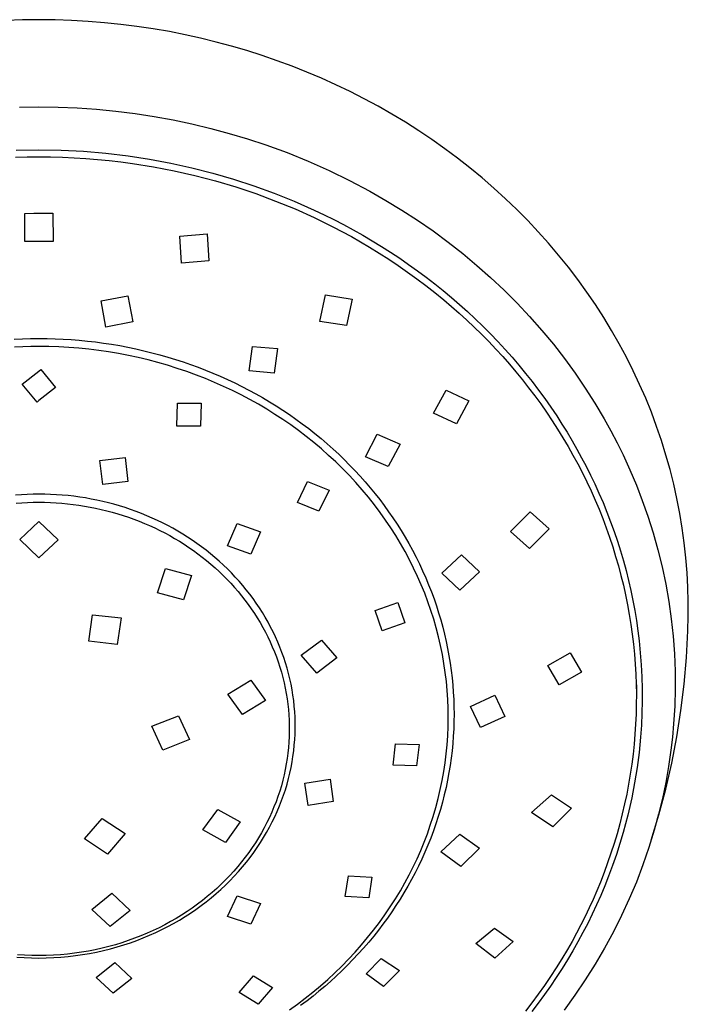
# Model space of a CAD drawing. Units: millimetres. Extents: x -138 to 146, y -263 to 284.
# Drawn here: x 90 to 146, y 202 to 284 of the extents above; entities that cross this region are included whole.
import ezdxf

# ---------------------------------------------------------------- set-up
doc = ezdxf.new("R2010")
doc.units = ezdxf.units.MM
doc.header["$MEASUREMENT"] = 0
doc.layers.add('Default', color=7, linetype='Continuous', true_color=0x000000)

msp = doc.modelspace()

# ---------------------------------------------------------------- linework, layer by layer
at = {"layer": 'Default', "color": 7, "true_color": 0xffffff}
for p, q in [((91.583, 284.335), (90.215, 284.319)), ((92.951, 284.319), (91.583, 284.335)), ((90.215, 284.319), (88.847, 284.272)), ((94.319, 284.272), (92.951, 284.319)), ((95.685, 284.194), (94.319, 284.272)), ((97.049, 284.085), (95.685, 284.194)), ((98.41, 283.944), (97.049, 284.085)), ((99.768, 283.773), (98.41, 283.944)), ((101.121, 283.57), (99.768, 283.773)), ((102.47, 283.336), (101.121, 283.57)), ((103.779, 283.078), (102.47, 283.336)), ((105.082, 282.79), (103.779, 283.078)), ((106.378, 282.473), (105.082, 282.79)), ((107.667, 282.127), (106.378, 282.473)), ((108.947, 281.751), (107.667, 282.127)), ((110.219, 281.346), (108.947, 281.751)), ((111.481, 280.911), (110.219, 281.346)), ((112.732, 280.448), (111.481, 280.911)), ((113.956, 279.962), (112.732, 280.448)), ((115.169, 279.448), (113.956, 279.962)), ((116.37, 278.906), (115.169, 279.448)), ((117.557, 278.337), (116.37, 278.906)), ((118.731, 277.739), (117.557, 278.337)), ((89.98, 277.03), (91.583, 277.053)), ((91.583, 277.053), (93.186, 277.032)), ((93.186, 277.032), (94.787, 276.966)), ((94.787, 276.966), (96.386, 276.855)), ((119.89, 277.115), (118.731, 277.739)), ((121.034, 276.462), (119.89, 277.115)), ((96.386, 276.855), (97.999, 276.698)), ((97.999, 276.698), (99.606, 276.498)), ((99.606, 276.498), (101.207, 276.255)), ((101.207, 276.255), (102.787, 275.969)), ((122.163, 275.783), (121.034, 276.462)), ((102.787, 275.969), (104.358, 275.639)), ((104.358, 275.639), (105.92, 275.265)), ((123.28, 275.073), (122.163, 275.783)), ((105.92, 275.265), (107.463, 274.848)), ((107.463, 274.848), (108.994, 274.389)), ((124.38, 274.335), (123.28, 275.073)), ((108.994, 274.389), (110.513, 273.889)), ((110.513, 273.889), (112.299, 273.238)), ((125.461, 273.571), (124.38, 274.335)), ((89.632, 272.856), (90.61, 272.882)), ((89.689, 273.442), (91.583, 273.475)), ((90.61, 272.882), (91.588, 272.891)), ((91.583, 273.475), (93.448, 273.443)), ((91.588, 272.891), (92.566, 272.882)), ((92.566, 272.882), (93.544, 272.856)), ((93.448, 273.443), (95.311, 273.349)), ((93.544, 272.856), (94.522, 272.813)), ((95.311, 273.349), (97.17, 273.192)), ((97.17, 273.192), (99.023, 272.973)), ((99.023, 272.973), (100.809, 272.701)), ((112.299, 273.238), (114.063, 272.526)), ((126.523, 272.781), (125.461, 273.571)), ((94.522, 272.813), (95.498, 272.752)), ((95.498, 272.752), (96.473, 272.674)), ((96.473, 272.674), (97.447, 272.578)), ((97.447, 272.578), (98.419, 272.465)), ((98.419, 272.465), (99.388, 272.335)), ((99.388, 272.335), (101.138, 272.055)), ((100.809, 272.701), (102.585, 272.372)), ((101.138, 272.055), (102.878, 271.719)), ((102.585, 272.372), (104.349, 271.984)), ((114.063, 272.526), (115.8, 271.754)), ((127.556, 271.972), (126.523, 272.781)), ((102.878, 271.719), (104.605, 271.326)), ((104.349, 271.984), (106.099, 271.537)), ((104.605, 271.326), (106.319, 270.877)), ((106.099, 271.537), (107.821, 271.037)), ((115.8, 271.754), (117.511, 270.922)), ((128.568, 271.138), (127.556, 271.972)), ((106.319, 270.877), (108.007, 270.374)), ((107.821, 271.037), (109.526, 270.479)), ((108.007, 270.374), (109.677, 269.816)), ((109.526, 270.479), (111.21, 269.865)), ((117.511, 270.922), (119.191, 270.033)), ((129.558, 270.278), (128.568, 271.138)), ((109.677, 269.816), (111.328, 269.203)), ((111.21, 269.865), (112.873, 269.194)), ((119.191, 270.033), (120.547, 269.259)), ((130.527, 269.395), (129.558, 270.278)), ((111.328, 269.203), (112.957, 268.536)), ((112.873, 269.194), (114.548, 268.452)), ((120.547, 269.259), (121.88, 268.446)), ((131.459, 268.499), (130.527, 269.395)), ((90.401, 268.172), (91.166, 268.177)), ((90.419, 265.813), (90.401, 268.172)), ((91.166, 268.177), (91.992, 268.184)), ((91.992, 268.184), (92.758, 268.192)), ((92.758, 268.192), (92.776, 265.834)), ((112.957, 268.536), (114.55, 267.82)), ((114.548, 268.452), (115.376, 268.059)), ((115.376, 268.059), (116.196, 267.651)), ((121.88, 268.446), (123.188, 267.594)), ((132.369, 267.581), (131.459, 268.499)), ((114.55, 267.82), (116.118, 267.052)), ((116.196, 267.651), (117.01, 267.229)), ((117.01, 267.229), (117.815, 266.793)), ((123.188, 267.594), (124.471, 266.705)), ((133.255, 266.64), (132.369, 267.581)), ((103.351, 266.269), (105.631, 266.466)), ((103.485, 264.002), (103.351, 266.269)), ((105.631, 266.466), (105.763, 264.199)), ((116.118, 267.052), (117.659, 266.231)), ((117.815, 266.793), (118.613, 266.343)), ((118.613, 266.343), (119.402, 265.878)), ((124.471, 266.705), (125.727, 265.778)), ((134.117, 265.676), (133.255, 266.64)), ((90.861, 265.816), (90.419, 265.813)), ((92.329, 265.829), (90.861, 265.816)), ((92.776, 265.834), (92.329, 265.829)), ((117.659, 266.231), (119.17, 265.357)), ((119.402, 265.878), (120.173, 265.406)), ((125.727, 265.778), (126.955, 264.814)), ((134.953, 264.691), (134.117, 265.676)), ((119.17, 265.357), (119.98, 264.86)), ((119.98, 264.86), (120.781, 264.347)), ((120.173, 265.406), (120.936, 264.92)), ((120.936, 264.92), (121.689, 264.42)), ((126.955, 264.814), (128.133, 263.832)), ((135.764, 263.684), (134.953, 264.691)), ((105.763, 264.199), (103.485, 264.002)), ((120.781, 264.347), (121.571, 263.819)), ((121.571, 263.819), (122.352, 263.276)), ((121.689, 264.42), (122.434, 263.907)), ((122.434, 263.907), (123.169, 263.38)), ((128.133, 263.832), (129.281, 262.814)), ((122.352, 263.276), (123.121, 262.719)), ((123.169, 263.38), (123.894, 262.84)), ((136.548, 262.656), (135.764, 263.684)), ((123.121, 262.719), (123.88, 262.146)), ((123.88, 262.146), (124.628, 261.559)), ((123.894, 262.84), (124.61, 262.287)), ((124.61, 262.287), (125.315, 261.721)), ((129.281, 262.814), (130.398, 261.762)), ((137.304, 261.608), (136.548, 262.656)), ((115.031, 259.146), (115.494, 261.359)), ((115.494, 261.359), (117.719, 261.022)), ((124.628, 261.559), (125.364, 260.958)), ((125.315, 261.721), (126, 261.15)), ((130.398, 261.762), (131.482, 260.676)), ((138.023, 260.555), (137.304, 261.608)), ((96.77, 260.858), (98.998, 261.297)), ((97.185, 258.671), (96.77, 260.858)), ((98.998, 261.297), (99.412, 259.11)), ((117.719, 261.022), (117.255, 258.809)), ((125.364, 260.958), (126.015, 260.405)), ((126, 261.15), (126.674, 260.567)), ((126.674, 260.567), (127.338, 259.972)), ((131.482, 260.676), (132.532, 259.558)), ((138.714, 259.483), (138.023, 260.555)), ((126.015, 260.405), (126.657, 259.84)), ((126.657, 259.84), (127.289, 259.264)), ((127.338, 259.972), (127.991, 259.365)), ((99.412, 259.11), (97.185, 258.671)), ((117.255, 258.809), (115.031, 259.146)), ((127.289, 259.264), (127.91, 258.677)), ((127.991, 259.365), (128.632, 258.745)), ((132.532, 259.558), (133.548, 258.409)), ((139.376, 258.393), (138.714, 259.483)), ((127.91, 258.677), (128.52, 258.079)), ((128.52, 258.079), (129.119, 257.47)), ((128.632, 258.745), (129.261, 258.114)), ((129.261, 258.114), (129.878, 257.471)), ((133.548, 258.409), (134.511, 257.249)), ((140.008, 257.286), (139.376, 258.393)), ((89.516, 257.674), (90.206, 257.705)), ((90.206, 257.705), (90.897, 257.724)), ((90.897, 257.724), (91.588, 257.73)), ((91.588, 257.73), (92.263, 257.724)), ((92.263, 257.724), (92.937, 257.706)), ((92.937, 257.706), (93.611, 257.676)), ((93.611, 257.676), (94.285, 257.635)), ((94.285, 257.635), (94.957, 257.581)), ((94.957, 257.581), (95.629, 257.515)), ((95.629, 257.515), (96.299, 257.438)), ((96.299, 257.438), (96.968, 257.349)), ((96.968, 257.349), (97.649, 257.245)), ((97.649, 257.245), (98.328, 257.13)), ((129.119, 257.47), (129.708, 256.85)), ((129.878, 257.471), (130.484, 256.817)), ((134.511, 257.249), (135.437, 256.059)), ((140.607, 256.171), (140.008, 257.286)), ((90.234, 257.034), (89.556, 257.003)), ((90.911, 257.052), (90.234, 257.034)), ((91.589, 257.058), (90.911, 257.052)), ((92.422, 257.049), (91.589, 257.058)), ((93.256, 257.021), (92.422, 257.049)), ((94.088, 256.975), (93.256, 257.021)), ((94.92, 256.91), (94.088, 256.975)), ((95.749, 256.828), (94.92, 256.91)), ((96.577, 256.726), (95.749, 256.828)), ((97.402, 256.607), (96.577, 256.726)), ((98.224, 256.468), (97.402, 256.607)), ((99.053, 256.31), (98.224, 256.468)), ((98.328, 257.13), (99.005, 257.002)), ((99.005, 257.002), (99.68, 256.862)), ((99.68, 256.862), (100.352, 256.709)), ((100.352, 256.709), (101.021, 256.545)), ((101.021, 256.545), (101.686, 256.368)), ((109.136, 255.031), (109.41, 257.069)), ((109.41, 257.069), (111.49, 256.885)), ((111.49, 256.885), (111.216, 254.847)), ((129.708, 256.85), (130.284, 256.22)), ((130.484, 256.817), (131.068, 256.16)), ((99.878, 256.133), (99.053, 256.31)), ((100.699, 255.937), (99.878, 256.133)), ((101.515, 255.723), (100.699, 255.937)), ((102.326, 255.489), (101.515, 255.723)), ((101.686, 256.368), (102.349, 256.179)), ((102.349, 256.179), (102.986, 255.984)), ((102.986, 255.984), (103.619, 255.778)), ((103.619, 255.778), (104.248, 255.561)), ((104.248, 255.561), (104.874, 255.332)), ((130.284, 256.22), (130.843, 255.585)), ((130.843, 255.585), (131.391, 254.94)), ((131.068, 256.16), (131.639, 255.493)), ((135.437, 256.059), (136.325, 254.84)), ((141.174, 255.041), (140.607, 256.171)), ((90.199, 253.93), (91.589, 255.007)), ((91.589, 255.007), (91.745, 255.128)), ((91.745, 255.128), (92.977, 253.626)), ((103.131, 255.238), (102.326, 255.489)), ((103.93, 254.968), (103.131, 255.238)), ((104.723, 254.679), (103.93, 254.968)), ((104.874, 255.332), (105.495, 255.093)), ((105.495, 255.093), (106.112, 254.841)), ((106.112, 254.841), (106.724, 254.579)), ((111.216, 254.847), (109.136, 255.031)), ((131.391, 254.94), (131.926, 254.285)), ((131.639, 255.493), (132.198, 254.815)), ((132.198, 254.815), (132.743, 254.126)), ((136.325, 254.84), (137.173, 253.595)), ((141.712, 253.896), (141.174, 255.041)), ((91.432, 252.428), (90.199, 253.93)), ((105.486, 254.381), (104.723, 254.679)), ((106.242, 254.066), (105.486, 254.381)), ((106.99, 253.734), (106.242, 254.066)), ((106.724, 254.579), (107.331, 254.305)), ((107.331, 254.305), (107.926, 254.024)), ((107.926, 254.024), (108.516, 253.732)), ((131.926, 254.285), (132.449, 253.62)), ((132.743, 254.126), (133.276, 253.427)), ((92.977, 253.626), (91.589, 252.549)), ((107.731, 253.384), (106.99, 253.734)), ((108.464, 253.018), (107.731, 253.384)), ((108.516, 253.732), (109.1, 253.429)), ((109.1, 253.429), (109.678, 253.115)), ((109.678, 253.115), (110.251, 252.791)), ((124.505, 251.487), (125.561, 253.411)), ((125.561, 253.411), (127.473, 252.534)), ((132.449, 253.62), (132.959, 252.946)), ((133.276, 253.427), (133.795, 252.718)), ((137.173, 253.595), (137.982, 252.323)), ((142.218, 252.736), (141.712, 253.896)), ((91.589, 252.549), (91.432, 252.428)), ((103.101, 250.411), (103.152, 252.322)), ((103.152, 252.322), (105.131, 252.326)), ((105.131, 252.326), (105.079, 250.414)), ((109.187, 252.635), (108.464, 253.018)), ((109.902, 252.235), (109.187, 252.635)), ((110.251, 252.791), (110.818, 252.456)), ((110.818, 252.456), (111.378, 252.11)), ((127.473, 252.534), (126.417, 250.61)), ((132.959, 252.946), (133.457, 252.262)), ((133.795, 252.718), (134.3, 251.999)), ((137.982, 252.323), (138.751, 251.026)), ((142.689, 251.57), (142.218, 252.736)), ((110.607, 251.818), (109.902, 252.235)), ((111.281, 251.398), (110.607, 251.818)), ((111.378, 252.11), (111.931, 251.754)), ((111.931, 251.754), (112.484, 251.383)), ((126.417, 250.61), (124.505, 251.487)), ((133.457, 252.262), (133.942, 251.569)), ((133.942, 251.569), (134.414, 250.867)), ((134.3, 251.999), (134.791, 251.271)), ((143.128, 250.393), (142.689, 251.57)), ((111.946, 250.962), (111.281, 251.398)), ((112.6, 250.511), (111.946, 250.962)), ((112.484, 251.383), (113.029, 251.002)), ((113.029, 251.002), (113.567, 250.61)), ((134.414, 250.867), (134.868, 250.162)), ((134.791, 251.271), (135.233, 250.588)), ((138.751, 251.026), (139.302, 250.033)), ((105.079, 250.414), (103.101, 250.411)), ((113.244, 250.045), (112.6, 250.511)), ((113.893, 249.551), (113.244, 250.045)), ((113.567, 250.61), (114.098, 250.208)), ((114.098, 250.208), (114.62, 249.796)), ((134.868, 250.162), (135.309, 249.449)), ((135.233, 250.588), (135.662, 249.898)), ((135.662, 249.898), (136.079, 249.2)), ((139.302, 250.033), (139.828, 249.026)), ((143.535, 249.203), (143.128, 250.393)), ((114.529, 249.041), (113.893, 249.551)), ((115.153, 248.516), (114.529, 249.041)), ((114.62, 249.796), (115.134, 249.373)), ((115.134, 249.373), (115.64, 248.94)), ((118.827, 247.865), (119.82, 249.752)), ((119.82, 249.752), (121.726, 248.919)), ((135.309, 249.449), (135.737, 248.728)), ((136.079, 249.2), (136.482, 248.494)), ((139.828, 249.026), (140.329, 248.007)), ((143.909, 248.003), (143.535, 249.203)), ((115.764, 247.975), (115.153, 248.516)), ((115.64, 248.94), (116.136, 248.497)), ((116.136, 248.497), (116.605, 248.063)), ((121.726, 248.919), (120.734, 247.033)), ((135.737, 248.728), (136.15, 247.998)), ((136.482, 248.494), (136.873, 247.781)), ((96.682, 247.553), (98.788, 247.797)), ((96.913, 245.543), (96.682, 247.553)), ((98.788, 247.797), (99.02, 245.791)), ((116.353, 247.428), (115.764, 247.975)), ((116.928, 246.866), (116.353, 247.428)), ((116.605, 248.063), (117.065, 247.62)), ((117.065, 247.62), (117.516, 247.168)), ((120.734, 247.033), (118.827, 247.865)), ((136.15, 247.998), (136.55, 247.261)), ((136.873, 247.781), (137.25, 247.061)), ((140.329, 248.007), (140.902, 246.757)), ((144.249, 246.798), (143.909, 248.003)), ((117.489, 246.289), (116.928, 246.866)), ((117.516, 247.168), (117.959, 246.707)), ((117.959, 246.707), (118.392, 246.237)), ((136.55, 247.261), (136.935, 246.517)), ((137.25, 247.061), (137.614, 246.334)), ((140.902, 246.757), (141.436, 245.49)), ((144.555, 245.584), (144.249, 246.798)), ((99.02, 245.791), (96.913, 245.543)), ((113.158, 244.048), (114.01, 245.785)), ((114.01, 245.785), (115.796, 245.063)), ((118.035, 245.699), (117.489, 246.289)), ((118.392, 246.237), (118.815, 245.759)), ((118.815, 245.759), (119.229, 245.273)), ((136.935, 246.517), (137.305, 245.764)), ((137.305, 245.764), (137.661, 245.005)), ((137.614, 246.334), (137.965, 245.6)), ((115.796, 245.063), (114.944, 243.326)), ((118.566, 245.095), (118.035, 245.699)), ((119.082, 244.478), (118.566, 245.095)), ((119.229, 245.273), (119.634, 244.778)), ((137.661, 245.005), (137.999, 244.244)), ((137.965, 245.6), (138.319, 244.819)), ((141.436, 245.49), (141.933, 244.208)), ((144.827, 244.363), (144.555, 245.584)), ((90.124, 244.694), (89.637, 244.659)), ((90.612, 244.72), (90.124, 244.694)), ((91.1, 244.735), (90.612, 244.72)), ((91.589, 244.74), (91.1, 244.735)), ((91.111, 244.055), (91.588, 244.06)), ((91.588, 244.06), (92.066, 244.055)), ((92.077, 244.735), (91.589, 244.74)), ((92.565, 244.72), (92.077, 244.735)), ((93.053, 244.694), (92.565, 244.72)), ((93.54, 244.659), (93.053, 244.694)), ((94.026, 244.614), (93.54, 244.659)), ((94.511, 244.558), (94.026, 244.614)), ((94.995, 244.493), (94.511, 244.558)), ((95.476, 244.417), (94.995, 244.493)), ((95.956, 244.332), (95.476, 244.417)), ((96.434, 244.236), (95.956, 244.332)), ((96.909, 244.131), (96.434, 244.236)), ((97.381, 244.016), (96.909, 244.131)), ((119.582, 243.848), (119.082, 244.478)), ((119.634, 244.778), (120.022, 244.283)), ((120.022, 244.283), (120.4, 243.78)), ((137.999, 244.244), (138.323, 243.476)), ((138.319, 244.819), (138.658, 244.031)), ((141.933, 244.208), (142.39, 242.911)), ((145.066, 243.134), (144.827, 244.363)), ((89.682, 243.981), (90.157, 244.016)), ((90.157, 244.016), (90.634, 244.04)), ((90.634, 244.04), (91.111, 244.055)), ((92.066, 244.055), (92.543, 244.04)), ((92.543, 244.04), (93.019, 244.016)), ((93.019, 244.016), (93.495, 243.981)), ((93.495, 243.981), (93.97, 243.937)), ((93.97, 243.937), (94.444, 243.883)), ((94.444, 243.883), (94.916, 243.819)), ((94.916, 243.819), (95.387, 243.745)), ((95.387, 243.745), (95.856, 243.661)), ((95.856, 243.661), (96.322, 243.568)), ((96.322, 243.568), (96.787, 243.465)), ((96.787, 243.465), (97.248, 243.353)), ((97.248, 243.353), (97.707, 243.231)), ((97.851, 243.891), (97.381, 244.016)), ((98.317, 243.756), (97.851, 243.891)), ((98.78, 243.612), (98.317, 243.756)), ((99.239, 243.458), (98.78, 243.612)), ((99.695, 243.294), (99.239, 243.458)), ((100.146, 243.121), (99.695, 243.294)), ((114.944, 243.326), (113.158, 244.048)), ((120.065, 243.206), (119.582, 243.848)), ((120.4, 243.78), (120.768, 243.27)), ((120.768, 243.27), (121.126, 242.752)), ((130.929, 241.615), (132.577, 243.256)), ((132.577, 243.256), (134.165, 241.847)), ((138.323, 243.476), (138.632, 242.701)), ((138.658, 244.031), (138.981, 243.236)), ((138.981, 243.236), (139.288, 242.435)), ((89.988, 240.94), (91.589, 242.446)), ((91.589, 242.446), (93.188, 240.938)), ((97.707, 243.231), (98.163, 243.099)), ((98.163, 243.099), (98.615, 242.958)), ((98.615, 242.958), (99.064, 242.807)), ((99.064, 242.807), (99.509, 242.648)), ((99.509, 242.648), (99.95, 242.479)), ((99.95, 242.479), (100.387, 242.3)), ((100.593, 242.939), (100.146, 243.121)), ((101.036, 242.747), (100.593, 242.939)), ((101.474, 242.546), (101.036, 242.747)), ((101.907, 242.336), (101.474, 242.546)), ((120.514, 242.576), (120.065, 243.206)), ((120.946, 241.934), (120.514, 242.576)), ((121.126, 242.752), (121.473, 242.228)), ((138.632, 242.701), (138.925, 241.921)), ((139.288, 242.435), (139.579, 241.628)), ((142.39, 242.911), (142.835, 241.512)), ((145.27, 241.902), (145.066, 243.134)), ((100.387, 242.3), (100.82, 242.113)), ((100.82, 242.113), (101.247, 241.917)), ((101.247, 241.917), (101.67, 241.712)), ((101.67, 241.712), (102.088, 241.497)), ((102.334, 242.117), (101.907, 242.336)), ((102.756, 241.889), (102.334, 242.117)), ((103.173, 241.652), (102.756, 241.889)), ((103.583, 241.406), (103.173, 241.652)), ((107.314, 240.413), (108.126, 242.287)), ((108.126, 242.287), (110.087, 241.593)), ((110.087, 241.593), (109.273, 239.72)), ((121.363, 241.282), (120.946, 241.934)), ((121.473, 242.228), (121.809, 241.696)), ((121.809, 241.696), (122.135, 241.158)), ((132.517, 240.207), (130.929, 241.615)), ((134.165, 241.847), (132.517, 240.207)), ((138.925, 241.921), (139.203, 241.135)), ((139.579, 241.628), (139.854, 240.815)), ((145.439, 240.665), (145.27, 241.902)), ((91.587, 239.431), (89.988, 240.94)), ((93.188, 240.938), (91.588, 239.432)), ((102.088, 241.497), (102.5, 241.275)), ((102.5, 241.275), (102.907, 241.043)), ((102.907, 241.043), (103.308, 240.803)), ((103.308, 240.803), (103.703, 240.555)), ((103.987, 241.152), (103.583, 241.406)), ((104.385, 240.889), (103.987, 241.152)), ((104.777, 240.618), (104.385, 240.889)), ((121.762, 240.62), (121.363, 241.282)), ((122.135, 241.158), (122.449, 240.613)), ((139.203, 241.135), (139.465, 240.344)), ((139.854, 240.815), (140.112, 239.997)), ((142.835, 241.512), (143.232, 240.098)), ((103.703, 240.555), (104.092, 240.298)), ((104.092, 240.298), (104.475, 240.033)), ((104.475, 240.033), (104.851, 239.76)), ((105.162, 240.338), (104.777, 240.618)), ((105.539, 240.051), (105.162, 240.338)), ((105.91, 239.755), (105.539, 240.051)), ((109.273, 239.72), (107.314, 240.413)), ((122.145, 239.948), (121.762, 240.62)), ((122.509, 239.266), (122.145, 239.948)), ((122.449, 240.613), (122.756, 240.053)), ((122.756, 240.053), (123.052, 239.487)), ((139.465, 240.344), (139.711, 239.547)), ((140.112, 239.997), (140.354, 239.174)), ((143.232, 240.098), (143.582, 238.672)), ((145.575, 239.424), (145.439, 240.665)), ((91.588, 239.432), (91.587, 239.431)), ((104.851, 239.76), (105.22, 239.479)), ((105.22, 239.479), (105.582, 239.19)), ((105.582, 239.19), (105.937, 238.893)), ((106.273, 239.452), (105.91, 239.755)), ((106.629, 239.14), (106.273, 239.452)), ((106.977, 238.821), (106.629, 239.14)), ((122.856, 238.574), (122.509, 239.266)), ((123.052, 239.487), (123.335, 238.915)), ((125.213, 238.144), (126.848, 239.666)), ((126.848, 239.666), (128.347, 238.253)), ((139.711, 239.547), (139.941, 238.746)), ((140.354, 239.174), (140.577, 238.352)), ((145.675, 238.179), (145.575, 239.424)), ((101.483, 236.488), (102.163, 238.519)), ((102.163, 238.519), (104.32, 237.936)), ((105.937, 238.893), (106.284, 238.589)), ((106.284, 238.589), (106.624, 238.277)), ((107.316, 238.495), (106.977, 238.821)), ((107.648, 238.161), (107.316, 238.495)), ((123.185, 237.874), (122.856, 238.574)), ((123.335, 238.915), (123.606, 238.337)), ((123.606, 238.337), (123.862, 237.759)), ((139.941, 238.746), (140.156, 237.942)), ((140.577, 238.352), (140.784, 237.526)), ((143.582, 238.672), (143.885, 237.235)), ((104.32, 237.936), (103.64, 235.905)), ((106.624, 238.277), (106.956, 237.959)), ((106.956, 237.959), (107.28, 237.633)), ((107.28, 237.633), (107.596, 237.3)), ((107.971, 237.821), (107.648, 238.161)), ((108.286, 237.473), (107.971, 237.821)), ((123.491, 237.176), (123.185, 237.874)), ((123.862, 237.759), (124.105, 237.176)), ((126.711, 236.732), (125.213, 238.144)), ((128.347, 238.253), (126.711, 236.732)), ((140.156, 237.942), (140.354, 237.134)), ((140.784, 237.526), (140.973, 236.696)), ((145.74, 236.967), (145.675, 238.179)), ((107.596, 237.3), (107.904, 236.96)), ((107.904, 236.96), (108.203, 236.613)), ((108.592, 237.118), (108.286, 237.473)), ((108.889, 236.757), (108.592, 237.118)), ((109.177, 236.389), (108.889, 236.757)), ((123.778, 236.47), (123.491, 237.176)), ((124.105, 237.176), (124.336, 236.588)), ((140.354, 237.134), (140.535, 236.322)), ((140.973, 236.696), (141.146, 235.863)), ((143.885, 237.235), (144.139, 235.789)), ((145.772, 235.754), (145.74, 236.967)), ((103.64, 235.905), (101.483, 236.488)), ((108.203, 236.613), (108.493, 236.26)), ((108.493, 236.26), (108.774, 235.901)), ((108.774, 235.901), (109.047, 235.535)), ((109.456, 236.015), (109.177, 236.389)), ((109.725, 235.635), (109.456, 236.015)), ((124.047, 235.756), (123.778, 236.47)), ((124.336, 236.588), (124.554, 235.995)), ((124.554, 235.995), (124.754, 235.413)), ((140.535, 236.322), (140.701, 235.506)), ((141.146, 235.863), (141.302, 235.026)), ((109.047, 235.535), (109.31, 235.164)), ((109.31, 235.164), (109.563, 234.787)), ((109.985, 235.249), (109.725, 235.635)), ((110.235, 234.857), (109.985, 235.249)), ((119.639, 235.035), (121.524, 235.708)), ((120.237, 233.327), (119.639, 235.035)), ((121.524, 235.708), (122.123, 234)), ((124.296, 235.036), (124.047, 235.756)), ((124.527, 234.309), (124.296, 235.036)), ((124.754, 235.413), (124.942, 234.827)), ((140.701, 235.506), (140.85, 234.688)), ((141.302, 235.026), (141.441, 234.186)), ((144.139, 235.789), (144.344, 234.335)), ((145.771, 234.541), (145.772, 235.754)), ((95.739, 232.459), (96.054, 234.668)), ((96.054, 234.668), (98.437, 234.405)), ((98.437, 234.405), (98.123, 232.196)), ((109.563, 234.787), (109.808, 234.404)), ((109.808, 234.404), (110.042, 234.015)), ((110.475, 234.459), (110.235, 234.857)), ((110.704, 234.056), (110.475, 234.459)), ((124.738, 233.576), (124.527, 234.309)), ((124.942, 234.827), (125.117, 234.236)), ((125.117, 234.236), (125.28, 233.643)), ((140.85, 234.688), (140.982, 233.866)), ((144.344, 234.335), (144.501, 232.882)), ((145.738, 233.327), (145.771, 234.541)), ((110.042, 234.015), (110.267, 233.621)), ((110.267, 233.621), (110.481, 233.222)), ((110.924, 233.648), (110.704, 234.056)), ((111.133, 233.235), (110.924, 233.648)), ((122.123, 234), (120.237, 233.327)), ((124.93, 232.839), (124.738, 233.576)), ((125.28, 233.643), (125.43, 233.046)), ((140.982, 233.866), (141.098, 233.042)), ((141.441, 234.186), (141.563, 233.343)), ((110.481, 233.222), (110.685, 232.819)), ((110.685, 232.819), (110.879, 232.41)), ((111.332, 232.817), (111.133, 233.235)), ((111.519, 232.394), (111.332, 232.817)), ((113.477, 231.291), (115.16, 232.561)), ((115.16, 232.561), (116.447, 231.08)), ((125.102, 232.096), (124.93, 232.839)), ((125.43, 233.046), (125.568, 232.446)), ((141.098, 233.042), (141.196, 232.216)), ((141.563, 233.343), (141.667, 232.498)), ((144.501, 232.882), (144.608, 231.424)), ((145.618, 231.105), (145.738, 233.327)), ((98.123, 232.196), (95.739, 232.459)), ((110.879, 232.41), (111.063, 231.997)), ((111.063, 231.997), (111.236, 231.58)), ((111.696, 231.967), (111.519, 232.394)), ((111.863, 231.536), (111.696, 231.967)), ((125.252, 231.354), (125.102, 232.096)), ((125.568, 232.446), (125.692, 231.843)), ((125.692, 231.843), (125.804, 231.237)), ((141.196, 232.216), (141.278, 231.385)), ((141.667, 232.498), (141.767, 231.496)), ((111.236, 231.58), (111.398, 231.159)), ((111.398, 231.159), (111.55, 230.734)), ((112.018, 231.101), (111.863, 231.536)), ((112.161, 230.662), (112.018, 231.101)), ((114.768, 229.81), (113.477, 231.291)), ((116.447, 231.08), (114.768, 229.81)), ((125.383, 230.609), (125.252, 231.354)), ((125.804, 231.237), (125.902, 230.633)), ((134.06, 230.447), (135.928, 231.486)), ((135.928, 231.486), (136.871, 229.87)), ((141.278, 231.385), (141.343, 230.553)), ((141.767, 231.496), (141.843, 230.491)), ((144.608, 231.424), (144.666, 229.963)), ((145.423, 228.889), (145.618, 231.105)), ((111.55, 230.734), (111.69, 230.305)), ((111.69, 230.305), (111.82, 229.873)), ((112.294, 230.219), (112.161, 230.662)), ((112.415, 229.774), (112.294, 230.219)), ((125.493, 229.861), (125.383, 230.609)), ((125.902, 230.633), (125.987, 230.026)), ((135.002, 228.832), (134.06, 230.447)), ((141.343, 230.553), (141.391, 229.72)), ((141.843, 230.491), (141.895, 229.485)), ((111.82, 229.873), (111.938, 229.437)), ((111.938, 229.437), (112.045, 228.999)), ((112.524, 229.325), (112.415, 229.774)), ((112.622, 228.873), (112.524, 229.325)), ((125.583, 229.11), (125.493, 229.861)), ((125.987, 230.026), (126.059, 229.418)), ((126.059, 229.418), (126.118, 228.809)), ((136.871, 229.87), (135.002, 228.832)), ((141.391, 229.72), (141.422, 228.885)), ((141.895, 229.485), (141.922, 228.477)), ((144.666, 229.963), (144.676, 228.501)), ((107.359, 228.034), (109.267, 229.213)), ((109.267, 229.213), (110.483, 227.519)), ((112.045, 228.999), (112.14, 228.557)), ((112.14, 228.557), (112.224, 228.113)), ((112.708, 228.419), (112.622, 228.873)), ((125.653, 228.357), (125.583, 229.11)), ((126.118, 228.809), (126.164, 228.198)), ((141.422, 228.885), (141.436, 228.05)), ((141.437, 228.821), (141.437, 227.93)), ((141.922, 228.477), (141.925, 227.469)), ((144.676, 228.501), (144.636, 227.04)), ((145.152, 226.68), (145.423, 228.889)), ((108.575, 226.34), (107.359, 228.034)), ((112.224, 228.113), (112.296, 227.667)), ((112.296, 227.667), (112.357, 227.219)), ((112.782, 227.962), (112.708, 228.419)), ((112.844, 227.503), (112.782, 227.962)), ((125.703, 227.602), (125.653, 228.357)), ((126.164, 228.198), (126.197, 227.587)), ((127.603, 227.029), (129.633, 227.954)), ((129.633, 227.954), (130.474, 226.184)), ((141.436, 228.05), (141.433, 227.215)), ((110.483, 227.519), (108.575, 226.34)), ((112.357, 227.219), (112.406, 226.769)), ((112.894, 227.042), (112.844, 227.503)), ((112.931, 226.58), (112.894, 227.042)), ((125.732, 226.846), (125.703, 227.602)), ((125.741, 226.09), (125.732, 226.846)), ((126.197, 227.587), (126.217, 226.974)), ((126.217, 226.974), (126.223, 226.362)), ((128.444, 225.26), (127.603, 227.029)), ((141.433, 227.215), (141.413, 226.381)), ((141.925, 227.469), (141.903, 226.462)), ((144.636, 227.04), (144.547, 225.58)), ((101.018, 225.363), (103.239, 226.247)), ((103.239, 226.247), (104.159, 224.258)), ((112.406, 226.769), (112.443, 226.317)), ((112.443, 226.317), (112.468, 225.864)), ((112.957, 226.116), (112.931, 226.58)), ((112.97, 225.651), (112.957, 226.116)), ((125.73, 225.335), (125.741, 226.09)), ((126.223, 226.362), (126.216, 225.751)), ((130.474, 226.184), (128.444, 225.26)), ((141.413, 226.381), (141.376, 225.547)), ((141.903, 226.462), (141.856, 225.455)), ((144.806, 224.482), (145.152, 226.68)), ((101.938, 223.374), (101.018, 225.363)), ((112.468, 225.864), (112.481, 225.409)), ((112.481, 225.409), (112.482, 224.954)), ((112.96, 224.719), (112.971, 225.185)), ((112.971, 225.185), (112.97, 225.651)), ((125.698, 224.581), (125.73, 225.335)), ((126.216, 225.751), (126.196, 225.139)), ((141.376, 225.547), (141.321, 224.706)), ((141.856, 225.455), (141.785, 224.45)), ((144.547, 225.58), (144.447, 224.47)), ((112.47, 224.498), (112.447, 224.042)), ((112.482, 224.954), (112.47, 224.498)), ((112.936, 224.252), (112.96, 224.719)), ((125.645, 223.827), (125.698, 224.581)), ((126.162, 224.529), (126.115, 223.919)), ((126.196, 225.139), (126.162, 224.529)), ((141.321, 224.706), (141.249, 223.867)), ((141.785, 224.45), (141.661, 223.181)), ((144.447, 224.47), (144.318, 223.362)), ((144.385, 222.297), (144.806, 224.482)), ((104.159, 224.258), (101.938, 223.374)), ((112.411, 223.585), (112.363, 223.129)), ((112.447, 224.042), (112.411, 223.585)), ((112.85, 223.318), (112.899, 223.785)), ((112.899, 223.785), (112.936, 224.252)), ((121.135, 222.126), (121.335, 223.907)), ((121.335, 223.907), (123.304, 223.855)), ((123.304, 223.855), (123.103, 222.076)), ((125.572, 223.076), (125.645, 223.827)), ((126.115, 223.919), (126.056, 223.31)), ((141.249, 223.867), (141.16, 223.029)), ((112.363, 223.129), (112.303, 222.673)), ((112.714, 222.385), (112.788, 222.851)), ((112.788, 222.851), (112.85, 223.318)), ((125.48, 222.326), (125.572, 223.076)), ((125.983, 222.703), (125.897, 222.097)), ((126.056, 223.31), (125.983, 222.703)), ((141.16, 223.029), (141.054, 222.194)), ((141.661, 223.181), (141.497, 221.916)), ((144.318, 223.362), (144.122, 222.015)), ((112.23, 222.218), (112.145, 221.763)), ((112.303, 222.673), (112.23, 222.218)), ((112.527, 221.456), (112.627, 221.92)), ((112.627, 221.92), (112.714, 222.385)), ((123.103, 222.076), (121.135, 222.126)), ((125.367, 221.58), (125.48, 222.326)), ((125.897, 222.097), (125.798, 221.494)), ((141.054, 222.194), (140.931, 221.361)), ((141.497, 221.916), (141.295, 220.657)), ((144.122, 222.015), (143.886, 220.674)), ((143.889, 220.128), (144.385, 222.297)), ((112.048, 221.31), (111.938, 220.858)), ((112.145, 221.763), (112.048, 221.31)), ((112.415, 220.993), (112.527, 221.456)), ((125.234, 220.836), (125.367, 221.58)), ((125.798, 221.494), (125.683, 220.875)), ((140.931, 221.361), (140.79, 220.53)), ((111.815, 220.408), (111.681, 219.96)), ((111.938, 220.858), (111.815, 220.408)), ((112.152, 220.074), (112.29, 220.533)), ((112.29, 220.533), (112.415, 220.993)), ((113.774, 220.604), (115.877, 220.955)), ((114.05, 218.743), (113.774, 220.604)), ((115.877, 220.955), (116.151, 219.095)), ((125.081, 220.097), (125.234, 220.836)), ((125.555, 220.258), (125.412, 219.645)), ((125.683, 220.875), (125.555, 220.258)), ((140.79, 220.53), (140.633, 219.703)), ((141.295, 220.657), (141.054, 219.405)), ((143.886, 220.674), (143.609, 219.34)), ((111.533, 219.514), (111.374, 219.07)), ((111.681, 219.96), (111.533, 219.514)), ((111.837, 219.163), (112.001, 219.617)), ((112.001, 219.617), (112.152, 220.074)), ((124.903, 219.339), (125.081, 220.097)), ((125.412, 219.645), (125.257, 219.035)), ((132.694, 218.157), (134.348, 219.634)), ((134.348, 219.634), (136.031, 218.529)), ((140.633, 219.703), (140.458, 218.879)), ((141.054, 219.405), (140.895, 218.676)), ((143.32, 217.976), (143.889, 220.128)), ((111.202, 218.629), (111.017, 218.191)), ((111.374, 219.07), (111.202, 218.629)), ((111.472, 218.264), (111.661, 218.712)), ((111.661, 218.712), (111.837, 219.163)), ((116.151, 219.095), (114.05, 218.743)), ((124.485, 217.84), (124.705, 218.587)), ((124.705, 218.587), (124.903, 219.339)), ((125.257, 219.035), (125.088, 218.428)), ((140.458, 218.879), (140.264, 218.046)), ((140.895, 218.676), (140.724, 217.95)), ((143.609, 219.34), (143.291, 218.016)), ((105.265, 216.711), (106.508, 218.422)), ((106.508, 218.422), (108.391, 217.382)), ((111.017, 218.191), (110.82, 217.757)), ((111.057, 217.379), (111.271, 217.819)), ((111.271, 217.819), (111.472, 218.264)), ((124.246, 217.099), (124.485, 217.84)), ((124.906, 217.825), (124.712, 217.227)), ((125.088, 218.428), (124.906, 217.825)), ((134.473, 216.963), (132.694, 218.157)), ((136.031, 218.529), (134.473, 216.963)), ((140.264, 218.046), (140.053, 217.218)), ((140.724, 217.95), (140.539, 217.227)), ((142.677, 215.868), (143.32, 217.976)), ((143.291, 218.016), (142.934, 216.702)), ((95.403, 215.972), (96.867, 217.677)), ((96.867, 217.677), (98.774, 216.405)), ((108.391, 217.382), (107.152, 215.67)), ((110.611, 217.326), (110.389, 216.899)), ((110.591, 216.509), (110.83, 216.941)), ((110.82, 217.757), (110.611, 217.326)), ((110.83, 216.941), (111.057, 217.379)), ((123.997, 216.393), (124.246, 217.099)), ((124.712, 217.227), (124.504, 216.632)), ((140.053, 217.218), (139.824, 216.395)), ((140.539, 217.227), (140.342, 216.507)), ((98.774, 216.405), (97.31, 214.7)), ((107.152, 215.67), (105.265, 216.711)), ((110.155, 216.476), (109.909, 216.058)), ((110.389, 216.899), (110.155, 216.476)), ((110.339, 216.08), (110.591, 216.509)), ((123.729, 215.693), (123.997, 216.393)), ((124.504, 216.632), (124.28, 216.035)), ((125.137, 214.882), (126.701, 216.355)), ((126.701, 216.355), (128.337, 215.184)), ((139.824, 216.395), (139.579, 215.576)), ((140.342, 216.507), (140.068, 215.584)), ((142.934, 216.702), (142.485, 215.24)), ((97.31, 214.7), (95.403, 215.972)), ((109.651, 215.644), (109.381, 215.235)), ((109.909, 216.058), (109.651, 215.644)), ((109.798, 215.239), (110.075, 215.657)), ((110.075, 215.657), (110.339, 216.08)), ((123.444, 215), (123.729, 215.693)), ((124.044, 215.443), (123.795, 214.857)), ((124.28, 216.035), (124.044, 215.443)), ((139.579, 215.576), (139.317, 214.763)), ((140.068, 215.584), (139.773, 214.666)), ((109.099, 214.832), (108.805, 214.434)), ((109.381, 215.235), (109.099, 214.832)), ((109.208, 214.419), (109.509, 214.826)), ((109.509, 214.826), (109.798, 215.239)), ((123.141, 214.315), (123.444, 215)), ((123.795, 214.857), (123.533, 214.276)), ((126.805, 213.668), (125.137, 214.882)), ((128.337, 215.184), (126.805, 213.668)), ((139.317, 214.763), (139.039, 213.955)), ((139.773, 214.666), (139.458, 213.756)), ((142.485, 215.24), (141.987, 213.793)), ((108.181, 213.656), (107.852, 213.277)), ((108.499, 214.042), (108.181, 213.656)), ((108.805, 214.434), (108.499, 214.042)), ((108.57, 213.622), (108.895, 214.017)), ((108.895, 214.017), (109.208, 214.419)), ((122.818, 213.633), (123.141, 214.315)), ((123.259, 213.699), (122.972, 213.129)), ((123.533, 214.276), (123.259, 213.699)), ((139.039, 213.955), (138.744, 213.152)), ((139.458, 213.756), (139.122, 212.853)), ((141.987, 213.793), (141.441, 212.363)), ((107.511, 212.904), (107.158, 212.538)), ((107.852, 213.277), (107.511, 212.904)), ((107.523, 212.478), (107.884, 212.853)), ((107.884, 212.853), (108.233, 213.234)), ((108.233, 213.234), (108.57, 213.622)), ((117.151, 211.16), (117.41, 212.887)), ((117.41, 212.887), (119.373, 212.774)), ((122.12, 212.295), (122.477, 212.96)), ((122.477, 212.96), (122.818, 213.633)), ((122.972, 213.129), (122.674, 212.565)), ((138.744, 213.152), (138.434, 212.356)), ((139.122, 212.853), (138.805, 212.051)), ((106.795, 212.18), (106.42, 211.829)), ((106.768, 211.752), (107.151, 212.111)), ((107.158, 212.538), (106.795, 212.18)), ((107.151, 212.111), (107.523, 212.478)), ((119.373, 212.774), (119.113, 211.048)), ((121.746, 211.639), (122.12, 212.295)), ((122.674, 212.565), (122.363, 212.007)), ((138.434, 212.356), (138.135, 211.632)), ((138.805, 212.051), (138.471, 211.255)), ((141.441, 212.363), (140.848, 210.953)), ((96.01, 210.083), (97.677, 211.434)), ((97.677, 211.434), (99.206, 210.002)), ((106.034, 211.486), (105.638, 211.151)), ((105.967, 211.058), (106.373, 211.401)), ((106.42, 211.829), (106.034, 211.486)), ((106.373, 211.401), (106.768, 211.752)), ((107.314, 209.483), (108.127, 211.214)), ((108.127, 211.214), (110.086, 210.58)), ((121.336, 210.961), (121.746, 211.639)), ((122.046, 211.463), (121.717, 210.926)), ((122.363, 212.007), (122.046, 211.463)), ((138.135, 211.632), (137.823, 210.914)), ((138.471, 211.255), (138.121, 210.466)), ((104.813, 210.507), (104.384, 210.198)), ((104.684, 210.083), (105.122, 210.399)), ((105.23, 210.824), (104.813, 210.507)), ((105.122, 210.399), (105.55, 210.724)), ((105.638, 211.151), (105.23, 210.824)), ((105.55, 210.724), (105.967, 211.058)), ((110.086, 210.58), (109.273, 208.848)), ((119.113, 211.048), (117.151, 211.16)), ((120.908, 210.293), (121.336, 210.961)), ((121.377, 210.396), (121.026, 209.872)), ((121.717, 210.926), (121.377, 210.396)), ((137.823, 210.914), (137.498, 210.201)), ((138.121, 210.466), (137.756, 209.684)), ((140.848, 210.953), (140.208, 209.563)), ((97.538, 208.651), (96.01, 210.083)), ((99.206, 210.002), (97.538, 208.651)), ((103.497, 209.609), (103.039, 209.329)), ((103.946, 209.898), (103.497, 209.609)), ((103.777, 209.48), (104.235, 209.776)), ((104.384, 210.198), (103.946, 209.898)), ((104.235, 209.776), (104.684, 210.083)), ((120, 208.993), (120.462, 209.637)), ((120.462, 209.637), (120.908, 210.293)), ((121.026, 209.872), (120.665, 209.356)), ((137.498, 210.201), (137.16, 209.495)), ((137.756, 209.684), (137.375, 208.91)), ((140.208, 209.563), (139.522, 208.196)), ((102.094, 208.799), (101.608, 208.551)), ((102.571, 209.059), (102.094, 208.799)), ((102.34, 208.652), (102.829, 208.917)), ((103.039, 209.329), (102.571, 209.059)), ((102.829, 208.917), (103.308, 209.193)), ((103.308, 209.193), (103.777, 209.48)), ((109.273, 208.848), (107.314, 209.483)), ((119.517, 208.355), (120, 208.993)), ((120.293, 208.848), (119.911, 208.347)), ((120.665, 209.356), (120.293, 208.848)), ((136.809, 208.795), (136.446, 208.101)), ((137.16, 209.495), (136.809, 208.795)), ((137.375, 208.91), (136.979, 208.143)), ((100.608, 208.087), (100.096, 207.872)), ((100.295, 207.703), (100.82, 207.923)), ((101.112, 208.313), (100.608, 208.087)), ((100.82, 207.923), (101.336, 208.154)), ((101.608, 208.551), (101.112, 208.313)), ((101.336, 208.154), (101.843, 208.397)), ((101.843, 208.397), (102.34, 208.652)), ((119.018, 207.73), (119.517, 208.355)), ((119.911, 208.347), (119.52, 207.853)), ((128.03, 207.233), (129.59, 208.523)), ((129.59, 208.523), (131.164, 207.406)), ((136.446, 208.101), (136.07, 207.414)), ((136.979, 208.143), (136.568, 207.384)), ((139.522, 208.196), (138.784, 206.839)), ((97.966, 207.135), (97.416, 206.982)), ((98.51, 207.301), (97.966, 207.135)), ((98.116, 206.948), (98.672, 207.118)), ((99.047, 207.479), (98.51, 207.301)), ((98.672, 207.118), (99.221, 207.3)), ((99.575, 207.669), (99.047, 207.479)), ((99.221, 207.3), (99.762, 207.495)), ((100.096, 207.872), (99.575, 207.669)), ((99.762, 207.495), (100.295, 207.703)), ((117.972, 206.518), (118.503, 207.117)), ((118.503, 207.117), (119.018, 207.73)), ((119.103, 207.349), (118.676, 206.854)), ((119.52, 207.853), (119.103, 207.349)), ((129.625, 206.016), (128.03, 207.233)), ((131.164, 207.406), (129.625, 206.016)), ((136.07, 207.414), (135.682, 206.734)), ((136.568, 207.384), (136.142, 206.634)), ((90.385, 206.262), (89.789, 206.301)), ((90.985, 206.239), (90.385, 206.262)), ((92.792, 206.262), (92.192, 206.239)), ((93.388, 206.301), (92.792, 206.262)), ((93.98, 206.355), (93.388, 206.301)), ((94.566, 206.424), (93.98, 206.355)), ((95.148, 206.508), (94.566, 206.424)), ((94.636, 206.221), (95.231, 206.306)), ((95.724, 206.605), (95.148, 206.508)), ((95.231, 206.306), (95.821, 206.406)), ((96.294, 206.717), (95.724, 206.605)), ((95.821, 206.406), (96.404, 206.521)), ((96.858, 206.843), (96.294, 206.717)), ((96.404, 206.521), (96.982, 206.65)), ((97.416, 206.982), (96.858, 206.843)), ((96.982, 206.65), (97.552, 206.792)), ((97.552, 206.792), (98.116, 206.948)), ((117.422, 205.927), (117.972, 206.518)), ((118.239, 206.368), (117.792, 205.89)), ((118.676, 206.854), (118.239, 206.368)), ((135.682, 206.734), (135.226, 205.97)), ((136.142, 206.634), (135.696, 205.882)), ((138.784, 206.839), (138.003, 205.506)), ((89.747, 206.095), (90.357, 206.055)), ((90.357, 206.055), (90.971, 206.031)), ((90.971, 206.031), (91.589, 206.023)), ((91.589, 206.231), (90.985, 206.239)), ((92.192, 206.239), (91.589, 206.231)), ((91.589, 206.023), (92.206, 206.031)), ((92.206, 206.031), (92.82, 206.055)), ((92.82, 206.055), (93.43, 206.095)), ((93.43, 206.095), (94.036, 206.15)), ((94.036, 206.15), (94.636, 206.221)), ((96.355, 204.4), (97.92, 205.644)), ((97.92, 205.644), (99.349, 204.324)), ((116.857, 205.35), (117.422, 205.927)), ((117.792, 205.89), (117.335, 205.422)), ((118.881, 204.707), (120.152, 205.991)), ((120.152, 205.991), (121.667, 204.991)), ((135.226, 205.97), (134.755, 205.215)), ((135.696, 205.882), (135.235, 205.139)), ((138.003, 205.506), (137.179, 204.199)), ((115.684, 204.239), (116.277, 204.787)), ((116.277, 204.787), (116.857, 205.35)), ((116.87, 204.963), (116.395, 204.513)), ((117.335, 205.422), (116.87, 204.963)), ((120.344, 203.641), (118.881, 204.707)), ((121.667, 204.991), (120.344, 203.641)), ((134.755, 205.215), (134.269, 204.47)), ((135.235, 205.139), (134.759, 204.406)), ((97.784, 203.08), (96.355, 204.4)), ((99.349, 204.324), (97.784, 203.08)), ((108.306, 203.133), (109.497, 204.526)), ((109.497, 204.526), (111.079, 203.573)), ((115.073, 203.701), (115.684, 204.239)), ((115.912, 204.073), (115.435, 203.656)), ((116.395, 204.513), (115.912, 204.073)), ((134.269, 204.47), (133.768, 203.735)), ((134.759, 204.406), (134.27, 203.682)), ((137.179, 204.199), (136.314, 202.92)), ((109.887, 202.182), (108.306, 203.133)), ((111.079, 203.573), (109.887, 202.182)), ((113.811, 202.671), (114.448, 203.178)), ((114.448, 203.178), (115.073, 203.701)), ((114.951, 203.247), (114.459, 202.848)), ((115.435, 203.656), (114.951, 203.247)), ((133.252, 203.01), (132.723, 202.295)), ((133.768, 203.735), (133.252, 203.01)), ((134.27, 203.682), (133.766, 202.967)), ((112.507, 201.709), (113.162, 202.18)), ((113.162, 202.18), (113.811, 202.671)), ((113.96, 202.459), (113.425, 202.057)), ((114.459, 202.848), (113.96, 202.459)), ((132.723, 202.295), (132.179, 201.59)), ((133.249, 202.262), (132.719, 201.567)), ((133.766, 202.967), (133.249, 202.262)), ((136.314, 202.92), (135.407, 201.669))]:
    msp.add_line(p, q, dxfattribs=at)

doc.saveas('drawing.dxf')
